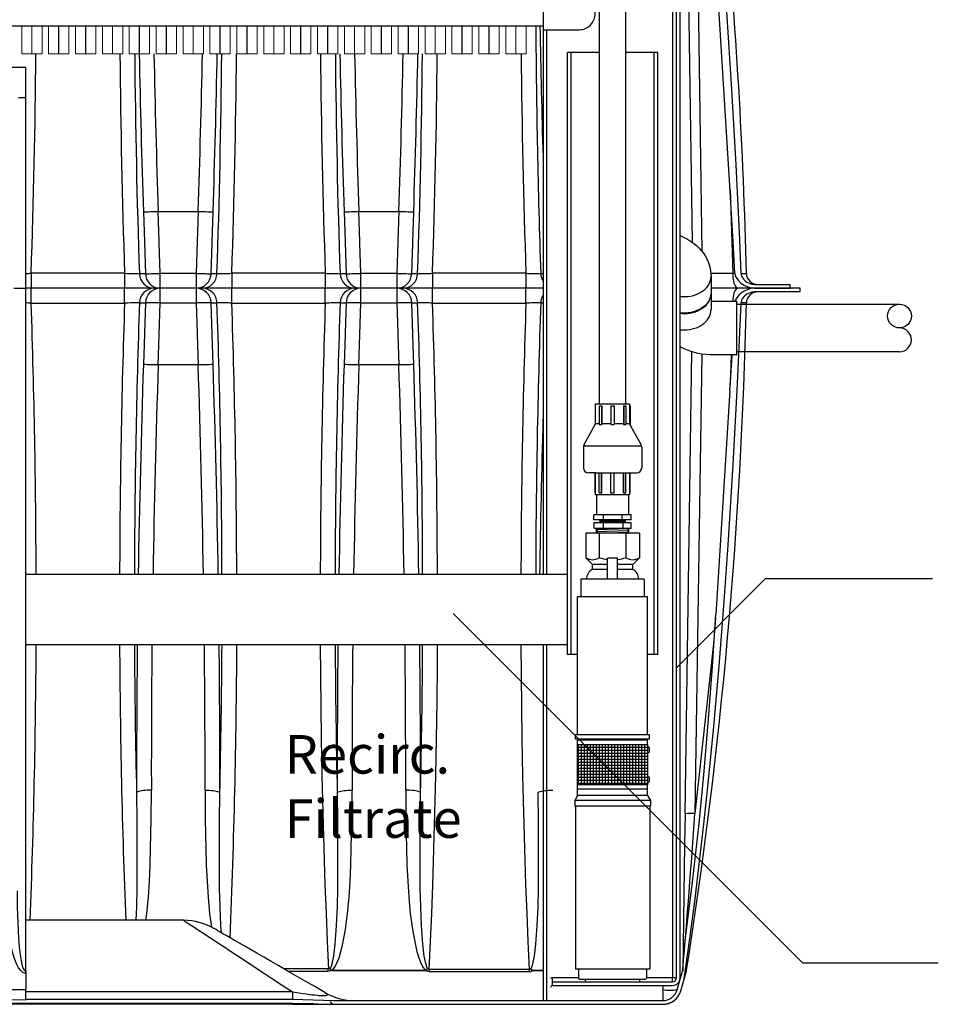
# Model space of a CAD drawing. Units: inches. Extents: x 0 to 16.4, y 0 to 10.4.
# Drawn here: x 8.7 to 10.7, y 2 to 4 of the extents above; entities that cross this region are included whole.
import ezdxf

# ---------------------------------------------------------------- set-up
doc = ezdxf.new("R2010")
doc.units = ezdxf.units.IN
doc.header["$LTSCALE"] = 0.25
doc.header["$MEASUREMENT"] = 0
doc.linetypes.add('SLD-Solid', pattern=[0])
for name, color, linetype in [('OSI-PVC', 50, 'Continuous'), ('OSI-PVU', 130, 'Continuous'), ('OSI-TANK', 142, 'Continuous'), ('SHADE', 251, 'Continuous'), ('TEXT', 1, 'Continuous')]:
    doc.layers.add(name, color=color, linetype=linetype)
doc.styles.add('times', font='timesi.ttf')

# ---------------------------------------------------------------- blocks, each defined once
blk = doc.blocks.new('*X8')
at = {"color": 0}
for p, q in [((5.168, 7.05), (7.18, 7.05)), ((5.168, 6.9), (7.18, 6.9)), ((5.25, 3.701), (5.25, 7.188)), ((5.4, 3.701), (5.4, 7.188)), ((5.55, 3.701), (5.55, 7.188)), ((5.7, 3.701), (5.7, 7.188)), ((5.85, 3.701), (5.85, 7.188)), ((6, 3.701), (6, 7.188)), ((6.15, 3.701), (6.15, 7.188)), ((6.3, 3.701), (6.3, 7.188)), ((6.45, 3.701), (6.45, 7.188)), ((6.6, 3.701), (6.6, 7.188)), ((6.75, 3.701), (6.75, 7.188)), ((6.9, 3.701), (6.9, 7.188)), ((7.05, 3.701), (7.05, 7.188)), ((5.168, 6.75), (7.18, 6.75)), ((5.168, 6.6), (7.18, 6.6)), ((5.168, 6.45), (7.18, 6.45)), ((5.168, 6.3), (7.18, 6.3)), ((5.168, 6.15), (7.18, 6.15)), ((5.168, 6), (7.18, 6)), ((5.168, 5.85), (7.18, 5.85)), ((5.168, 5.7), (7.18, 5.7)), ((5.168, 5.55), (7.18, 5.55)), ((5.168, 5.4), (7.18, 5.4)), ((5.168, 5.25), (7.18, 5.25)), ((5.168, 5.1), (7.18, 5.1)), ((5.168, 4.95), (7.18, 4.95)), ((5.168, 4.8), (7.18, 4.8)), ((5.168, 4.65), (7.18, 4.65)), ((5.168, 4.5), (7.18, 4.5)), ((5.168, 4.35), (7.18, 4.35)), ((5.168, 4.2), (7.18, 4.2)), ((5.168, 4.05), (7.18, 4.05)), ((5.168, 3.9), (7.18, 3.9)), ((5.168, 3.75), (7.18, 3.75))]:
    blk.add_line(p, q, dxfattribs=at)

msp = doc.modelspace()

# ---------------------------------------------------------------- linework, layer by layer
at = {"color": 7, "linetype": 'SLD-Solid'}
for p, q in [((9.8345, 4.2394), (9.8345, 2.8638)), ((10.1116, 2.0259), (10.1116, 4.2394)), ((10.1191, 2.0259), (10.1191, 4.2394)), ((9.842, 3.9949), (9.842, 2.8638)), ((9.8853, 2.6978), (9.8853, 3.9478)), ((9.9516, 3.9478), (9.8853, 3.9478)), ((9.8928, 2.6978), (9.8928, 3.9478)), ((10.0728, 3.9478), (10.0064, 3.9478)), ((10.0653, 2.6978), (10.0653, 3.9478)), ((10.0728, 2.6978), (10.0728, 3.9478)), ((9.8345, 2.718), (9.8345, 1.979)), ((9.842, 2.718), (9.842, 1.979)), ((9.9064, 2.6978), (9.8853, 2.6978)), ((10.0728, 2.6978), (10.0516, 2.6978)), ((9.8504, 2.0259), (9.8545, 2.0259)), ((9.8545, 2.0103), (9.8545, 2.0259)), ((9.9083, 2.0259), (9.8545, 2.0259)), ((10.1035, 2.0259), (10.0497, 2.0259)), ((10.1035, 2.0178), (10.1035, 2.0259)), ((10.1116, 2.0259), (10.1035, 2.0259)), ((9.8545, 2.0178), (10.1035, 2.0178)), ((9.8545, 2.0103), (10.1035, 2.0103)), ((9.8345, 1.979), (9.842, 1.979)), ((9.842, 1.979), (9.8504, 1.979))]:
    msp.add_line(p, q, dxfattribs=at)
at = {"color": 8, "linetype": 'SLD-Solid'}
msp.add_line((10.1035, 4.2394), (10.1035, 2.0259), dxfattribs=at)
at = {"color": 7, "linetype": 'Continuous', "lineweight": 15}
for p, q in [((8.7521, 4.0032), (8.7521, 3.9447)), ((8.7729, 3.9447), (8.7729, 4.0032)), ((8.7734, 4.0032), (8.7734, 3.9447)), ((8.7942, 3.9447), (8.7942, 4.0032)), ((8.8079, 4.0032), (8.8079, 3.9447)), ((8.8287, 3.9447), (8.8287, 4.0032)), ((8.8292, 4.0032), (8.8292, 3.9447)), ((8.8501, 3.9447), (8.8501, 4.0032)), ((8.8637, 4.0032), (8.8637, 3.9447)), ((8.8846, 3.9447), (8.8846, 4.0032)), ((8.8851, 4.0032), (8.8851, 3.9447)), ((8.9059, 3.9447), (8.9059, 4.0032)), ((8.9196, 4.0032), (8.9196, 3.9447)), ((8.9404, 3.9447), (8.9404, 4.0032)), ((8.9409, 4.0032), (8.9409, 3.9447)), ((8.9617, 3.9447), (8.9617, 4.0032)), ((8.9754, 4.0032), (8.9754, 3.9447)), ((8.9962, 3.9447), (8.9962, 4.0032)), ((8.9967, 4.0032), (8.9967, 3.9447)), ((9.0176, 3.9447), (9.0176, 4.0032)), ((9.0312, 4.0032), (9.0312, 3.9447)), ((9.0521, 3.9447), (9.0521, 4.0032)), ((9.0526, 4.0032), (9.0526, 3.9447)), ((9.0734, 3.9447), (9.0734, 4.0032)), ((9.0871, 4.0032), (9.0871, 3.9447)), ((9.1079, 3.9447), (9.1079, 4.0032)), ((9.1084, 4.0032), (9.1084, 3.9447)), ((9.1292, 3.9447), (9.1292, 4.0032)), ((9.1429, 4.0032), (9.1429, 3.9447)), ((9.1637, 3.9447), (9.1637, 4.0032)), ((9.1642, 4.0032), (9.1642, 3.9447)), ((9.1851, 3.9447), (9.1851, 4.0032)), ((9.1987, 4.0032), (9.1987, 3.9447)), ((9.2196, 3.9447), (9.2196, 4.0032)), ((9.2201, 4.0032), (9.2201, 3.9447)), ((9.2409, 3.9447), (9.2409, 4.0032)), ((9.2546, 4.0032), (9.2546, 3.9447)), ((9.2754, 3.9447), (9.2754, 4.0032)), ((9.2759, 4.0032), (9.2759, 3.9447)), ((9.2967, 3.9447), (9.2967, 4.0032)), ((9.3104, 4.0032), (9.3104, 3.9447)), ((9.3312, 3.9447), (9.3312, 4.0032)), ((9.3317, 4.0032), (9.3317, 3.9447)), ((9.3526, 3.9447), (9.3526, 4.0032)), ((9.3662, 4.0032), (9.3662, 3.9447)), ((9.3871, 3.9447), (9.3871, 4.0032)), ((9.3876, 4.0032), (9.3876, 3.9447)), ((9.4084, 3.9447), (9.4084, 4.0032)), ((9.4221, 4.0032), (9.4221, 3.9447)), ((9.4429, 3.9447), (9.4429, 4.0032)), ((9.4434, 4.0032), (9.4434, 3.9447)), ((9.4642, 3.9447), (9.4642, 4.0032)), ((9.4779, 4.0032), (9.4779, 3.9447)), ((9.4987, 3.9447), (9.4987, 4.0032)), ((9.4992, 4.0032), (9.4992, 3.9447)), ((9.5201, 3.9447), (9.5201, 4.0032)), ((9.5337, 4.0032), (9.5337, 3.9447)), ((9.5546, 3.9447), (9.5546, 4.0032)), ((9.5551, 4.0032), (9.5551, 3.9447)), ((9.5759, 3.9447), (9.5759, 4.0032)), ((9.5896, 4.0032), (9.5896, 3.9447)), ((9.6104, 3.9447), (9.6104, 4.0032)), ((9.6109, 4.0032), (9.6109, 3.9447)), ((9.6317, 3.9447), (9.6317, 4.0032)), ((9.6454, 4.0032), (9.6454, 3.9447)), ((9.6662, 3.9447), (9.6662, 4.0032)), ((9.6667, 4.0032), (9.6667, 3.9447)), ((9.6876, 3.9447), (9.6876, 4.0032)), ((9.7012, 4.0032), (9.7012, 3.9447)), ((9.7221, 3.9447), (9.7221, 4.0032)), ((9.7226, 4.0032), (9.7226, 3.9447)), ((9.7434, 3.9447), (9.7434, 4.0032)), ((9.7571, 4.0032), (9.7571, 3.9447)), ((9.7779, 3.9447), (9.7779, 4.0032)), ((9.7784, 4.0032), (9.7784, 3.9447)), ((9.7992, 3.9447), (9.7992, 4.0032)), ((8.7521, 3.9447), (8.7729, 3.9447)), ((8.7734, 3.9447), (8.7942, 3.9447)), ((8.8079, 3.9447), (8.8287, 3.9447)), ((8.8292, 3.9447), (8.8501, 3.9447)), ((8.8637, 3.9447), (8.8846, 3.9447)), ((8.8851, 3.9447), (8.9059, 3.9447)), ((8.9196, 3.9447), (8.9404, 3.9447)), ((8.9409, 3.9447), (8.9617, 3.9447)), ((8.9754, 3.9447), (8.9962, 3.9447)), ((8.9967, 3.9447), (9.0176, 3.9447)), ((9.0312, 3.9447), (9.0521, 3.9447)), ((9.0526, 3.9447), (9.0734, 3.9447)), ((9.0871, 3.9447), (9.1079, 3.9447)), ((9.1084, 3.9447), (9.1292, 3.9447)), ((9.1429, 3.9447), (9.1637, 3.9447)), ((9.1642, 3.9447), (9.1851, 3.9447)), ((9.1987, 3.9447), (9.2196, 3.9447)), ((9.2201, 3.9447), (9.2409, 3.9447)), ((9.2546, 3.9447), (9.2754, 3.9447)), ((9.2759, 3.9447), (9.2967, 3.9447)), ((9.3104, 3.9447), (9.3312, 3.9447)), ((9.3317, 3.9447), (9.3526, 3.9447)), ((9.3662, 3.9447), (9.3871, 3.9447)), ((9.3876, 3.9447), (9.4084, 3.9447)), ((9.4221, 3.9447), (9.4429, 3.9447)), ((9.4434, 3.9447), (9.4642, 3.9447)), ((9.4779, 3.9447), (9.4987, 3.9447)), ((9.4992, 3.9447), (9.5201, 3.9447)), ((9.5337, 3.9447), (9.5546, 3.9447)), ((9.5551, 3.9447), (9.5759, 3.9447)), ((9.5896, 3.9447), (9.6104, 3.9447)), ((9.6109, 3.9447), (9.6317, 3.9447)), ((9.6454, 3.9447), (9.6662, 3.9447)), ((9.6667, 3.9447), (9.6876, 3.9447)), ((9.7012, 3.9447), (9.7221, 3.9447)), ((9.7226, 3.9447), (9.7434, 3.9447)), ((9.7571, 3.9447), (9.7779, 3.9447)), ((9.7784, 3.9447), (9.7992, 3.9447))]:
    msp.add_line(p, q, dxfattribs=at)
at = {"color": 7, "linetype": 'SLD-Solid'}
for centre, radius, start, end in [((10.2363, 3.4306), 0.000833, 0, 90), ((10.1035, 2.0259), 0.0156, 270, 0), ((10.1035, 2.0259), 0.00813, 270, 0), ((9.8545, 2.0061), 0.00417, 90, 180)]:
    msp.add_arc(centre, radius, start, end, dxfattribs=at)
at = {"layer": 'OSI-PVC'}
for p, q in [((9.9516, 3.2181), (9.9516, 4.4301)), ((10.0064, 3.2181), (10.0064, 4.4301)), ((2.8097, 4.0032), (9.8345, 4.0032)), ((10.1834, 3.4825), (10.1834, 3.4485)), ((10.1834, 3.4542), (10.1834, 3.4548)), ((10.1834, 3.4474), (10.1834, 3.4134)), ((10.1848, 3.4315), (10.2363, 3.4315)), ((10.2363, 3.4315), (10.2363, 3.3337)), ((10.2363, 3.4251), (10.5748, 3.4251)), ((10.2371, 3.3343), (10.2371, 3.4306)), ((10.2363, 3.3337), (10.2363, 3.3198)), ((10.2371, 3.3206), (10.2371, 3.3343)), ((10.2363, 3.3198), (10.1848, 3.3198)), ((10.5747, 3.3262), (10.2363, 3.3262)), ((9.9428, 3.2139), (9.9436, 3.2139)), ((9.9428, 3.2139), (9.9428, 3.1754)), ((9.9436, 3.2181), (10.0144, 3.2181)), ((9.9436, 3.1768), (9.9436, 3.2181)), ((9.9511, 3.2139), (9.9564, 3.2139)), ((9.9511, 3.2139), (9.9511, 3.1754)), ((9.9559, 3.2139), (9.9559, 3.1754)), ((9.9564, 3.2139), (9.9564, 3.1754)), ((9.9757, 3.2139), (9.9823, 3.2139)), ((9.9757, 3.2139), (9.9757, 3.1754)), ((9.9823, 3.2139), (9.9823, 3.1754)), ((10.0016, 3.2139), (10.0068, 3.2139)), ((10.0016, 3.2139), (10.0016, 3.1754)), ((10.0021, 3.2139), (10.0021, 3.1754)), ((10.0068, 3.2139), (10.0068, 3.1754)), ((10.0144, 3.2181), (10.0144, 3.1768)), ((10.0144, 3.2139), (10.0152, 3.2139)), ((10.0152, 3.2139), (10.0152, 3.1754)), ((9.9198, 3.1333), (9.9436, 3.1768)), ((9.9511, 3.1768), (9.9436, 3.1768)), ((9.9511, 3.1754), (9.9564, 3.1754)), ((9.9757, 3.1768), (9.9564, 3.1768)), ((9.9757, 3.1754), (9.9823, 3.1754)), ((10.0016, 3.1768), (9.9823, 3.1768)), ((10.0016, 3.1754), (10.0068, 3.1754)), ((10.0144, 3.1768), (10.0068, 3.1768)), ((10.0381, 3.1333), (10.0144, 3.1768)), ((9.9186, 3.1283), (9.9186, 3.0852)), ((9.9189, 3.131), (10.0391, 3.131)), ((10.0394, 3.1283), (10.0394, 3.0852)), ((9.9436, 3.0747), (9.929, 3.0747)), ((9.9428, 3.0335), (9.9428, 3.0747)), ((9.9511, 3.0335), (9.9511, 3.0747)), ((9.9559, 3.0335), (9.9559, 3.0747)), ((9.9564, 3.0335), (9.9564, 3.0747)), ((9.9757, 3.0335), (9.9757, 3.0747)), ((9.9823, 3.0335), (9.9823, 3.0747)), ((10.0016, 3.0335), (10.0016, 3.0747)), ((10.0021, 3.0335), (10.0021, 3.0747)), ((10.0068, 3.0335), (10.0068, 3.0747)), ((10.0144, 3.0747), (10.029, 3.0747)), ((10.0152, 3.0335), (10.0152, 3.0747)), ((9.9428, 3.0335), (9.9436, 3.0335)), ((9.9457, 3.0293), (9.9457, 2.9877)), ((10.0123, 3.0293), (9.9457, 3.0293)), ((9.9511, 3.0335), (9.9564, 3.0335)), ((9.9757, 3.0335), (9.9823, 3.0335)), ((10.0016, 3.0335), (10.0068, 3.0335)), ((10.0123, 3.0293), (10.0123, 2.9877)), ((10.0144, 3.0335), (10.0152, 3.0335)), ((10.0179, 2.9877), (9.94, 2.9877)), ((9.94, 2.9772), (9.94, 2.9877)), ((9.9595, 2.9877), (9.9595, 2.9772)), ((9.9985, 2.9877), (9.9985, 2.9772)), ((10.0179, 2.9772), (10.0179, 2.9877)), ((10.0179, 2.9772), (9.94, 2.9772)), ((9.9405, 2.9714), (10.0175, 2.9714)), ((9.9405, 2.9602), (9.9405, 2.9714)), ((9.9546, 2.9771), (9.9519, 2.9755)), ((10.0061, 2.9771), (9.9519, 2.9755)), ((9.9547, 2.9739), (9.9519, 2.9755)), ((9.9547, 2.9739), (9.9519, 2.9723)), ((10.0061, 2.9739), (9.9519, 2.9723)), ((9.9534, 2.9714), (9.9519, 2.9723)), ((9.9546, 2.9771), (9.9543, 2.9772)), ((10.0033, 2.9754), (9.9547, 2.9739)), ((9.9597, 2.9714), (9.9597, 2.9602)), ((10.0033, 2.9722), (9.979, 2.9714)), ((10.0006, 2.9714), (10.0006, 2.9602)), ((10.0033, 2.9754), (10.0061, 2.9771)), ((10.0033, 2.9754), (10.0061, 2.9739)), ((10.0033, 2.9722), (10.0061, 2.9739)), ((10.0033, 2.9722), (10.0046, 2.9714)), ((10.0059, 2.9772), (10.0061, 2.9771)), ((10.0175, 2.9602), (10.0175, 2.9714)), ((9.9405, 2.9602), (10.0175, 2.9602)), ((10.0137, 2.9585), (9.9444, 2.9567)), ((9.9445, 2.9533), (10.0136, 2.955)), ((9.9446, 2.9498), (10.0135, 2.9516)), ((9.8853, 2.8638), (8.7607, 2.8638)), ((8.7607, 2.718), (9.8853, 2.718))]:
    msp.add_line(p, q, dxfattribs=at)
msp.add_lwpolyline([(9.8345, 3.9949), (9.9095, 3.9949, 0.414214), (9.9428, 4.0282, 0.414214), (9.9095, 4.0616), (9.8345, 4.0616)], format="xyb", dxfattribs=at)
at = {"layer": 'OSI-PVC', "flags": 128}
for points in [[(10.1191, 3.5672), (10.1205, 3.5667), (10.1276, 3.5636), (10.1344, 3.5601), (10.141, 3.5561), (10.1472, 3.5518), (10.153, 3.5471), (10.1583, 3.542), (10.1632, 3.5366), (10.1675, 3.531), (10.1714, 3.5251), (10.1747, 3.5191), (10.1775, 3.5128), (10.1797, 3.5065), (10.1814, 3.5001), (10.1826, 3.4936), (10.1832, 3.4871), (10.1834, 3.4825)], [(10.1191, 3.441), (10.1247, 3.4406), (10.1304, 3.4406), (10.1361, 3.441), (10.1418, 3.4419), (10.1472, 3.4432), (10.1525, 3.4449), (10.1575, 3.4471), (10.1622, 3.4496), (10.1665, 3.4524), (10.1704, 3.4556), (10.1739, 3.459), (10.1768, 3.4627), (10.1793, 3.4667), (10.1811, 3.4707), (10.1825, 3.4749), (10.1832, 3.4792), (10.1834, 3.4826)], [(10.1834, 3.4485), (10.1832, 3.4453), (10.1825, 3.441), (10.1811, 3.4368), (10.1793, 3.4327), (10.1768, 3.4288), (10.1739, 3.4251), (10.1704, 3.4216), (10.1665, 3.4185), (10.1622, 3.4156), (10.1575, 3.4131), (10.1525, 3.411), (10.1472, 3.4092), (10.1418, 3.4079), (10.1361, 3.4071), (10.1304, 3.4066), (10.1247, 3.4066), (10.1191, 3.407)], [(10.1191, 3.406), (10.1232, 3.4056), (10.129, 3.4055), (10.1347, 3.4058), (10.1404, 3.4066), (10.1459, 3.4078), (10.1512, 3.4094), (10.1563, 3.4114), (10.161, 3.4138), (10.1655, 3.4166), (10.1695, 3.4197), (10.173, 3.4231), (10.1761, 3.4267), (10.1787, 3.4306), (10.1807, 3.4346), (10.1822, 3.4388), (10.1831, 3.4431), (10.1834, 3.4474), (10.1834, 3.4474)], [(10.1834, 3.4315), (10.1846, 3.4315), (10.1848, 3.4315)], [(10.1275, 3.3715), (10.1333, 3.3717), (10.139, 3.3724), (10.1445, 3.3735), (10.1499, 3.375), (10.155, 3.3769), (10.1599, 3.3793), (10.1644, 3.3819), (10.1685, 3.385), (10.1722, 3.3883), (10.1754, 3.3919), (10.1781, 3.3957), (10.1803, 3.3997), (10.1819, 3.4038), (10.1829, 3.4081), (10.1833, 3.4124), (10.1834, 3.4134)], [(10.1191, 3.372), (10.1218, 3.3717), (10.1275, 3.3715)], [(10.1848, 3.3198), (10.1801, 3.3199), (10.1723, 3.3204), (10.1646, 3.3213), (10.1569, 3.3226), (10.1493, 3.3244), (10.1419, 3.3266), (10.1346, 3.3292), (10.1275, 3.3323), (10.1206, 3.3358), (10.1191, 3.3367)]]:
    msp.add_lwpolyline(points, dxfattribs=at)
at = {"layer": 'OSI-PVC'}
msp.add_lwpolyline([(10.0144, 3.0747), (10.0144, 3.0293), (9.9436, 3.0293), (9.9436, 3.0747)], close=True, dxfattribs=at)
for points in [[(9.9443, 2.9602), (9.9473, 2.9584), (9.9444, 2.9567), (9.9474, 2.955), (9.9445, 2.9533), (9.9475, 2.9515), (9.9446, 2.9498), (9.9453, 2.9494)], [(10.0111, 2.9494), (10.0104, 2.9498), (10.0135, 2.9516), (10.0105, 2.9533), (10.0136, 2.955), (10.0106, 2.9567), (10.0137, 2.9585), (10.0107, 2.9602)]]:
    msp.add_lwpolyline(points, dxfattribs=at)
msp.add_circle((10.5747, 3.4004), 0.0247, dxfattribs=at)
for centre, radius, start, end in [((10.5747, 3.3509), 0.0247, 270, 90), ((10.2363, 3.3206), 0.000833, 270, 0), ((9.929, 3.1283), 0.0104, 151.3895, 180), ((10.029, 3.1283), 0.0104, 0, 28.6105), ((9.929, 3.0852), 0.0104, 180, 270), ((10.029, 3.0852), 0.0104, 270, 0)]:
    msp.add_arc(centre, radius, start, end, dxfattribs=at)
at = {"layer": 'OSI-PVU'}
for points in [[(9.9234, 2.9494), (9.9234, 2.8985)], [(10.0346, 2.9494), (9.9234, 2.9494)], [(9.9512, 2.9494), (9.9512, 2.8985)], [(10.0068, 2.9494), (10.0068, 2.8985)], [(10.0346, 2.9494), (10.0346, 2.8985)], [(9.9234, 2.8985), (9.9373, 2.8845)], [(9.9373, 2.8739), (9.9373, 2.8845)], [(9.9686, 2.8845), (9.9373, 2.8845)], [(9.9686, 2.854), (9.9686, 2.8978)], [(9.9894, 2.8978), (9.9686, 2.8978)], [(9.9894, 2.854), (9.9894, 2.8978)], [(10.0207, 2.8845), (9.9894, 2.8845)], [(10.0346, 2.8985), (10.0207, 2.8845)], [(10.0207, 2.8739), (10.0207, 2.8845)], [(9.9686, 2.8739), (9.9373, 2.8739)], [(10.0207, 2.8739), (9.9894, 2.8739)], [(10.0448, 2.854), (9.9132, 2.854)], [(9.9132, 2.854), (9.9132, 2.8175)], [(10.0448, 2.854), (10.0448, 2.8175)], [(9.9064, 2.531), (9.9064, 2.8175)], [(10.0516, 2.8175), (9.9064, 2.8175)], [(10.0516, 2.531), (10.0516, 2.8175)], [(10.0558, 2.531), (9.9022, 2.531)], [(9.9022, 2.5221), (9.9022, 2.531)], [(10.0558, 2.5221), (9.9022, 2.5221)], [(10.0516, 2.5196), (9.9064, 2.5196)], [(9.9064, 2.5107), (9.9064, 2.5196)], [(10.0516, 2.5107), (10.0516, 2.5196)], [(10.0558, 2.5221), (10.0558, 2.531)], [(10.0539, 2.5058), (10.0516, 2.5058)], [(10.0539, 2.4933), (10.0516, 2.4933)], [(10.0539, 2.4443), (10.0516, 2.4443)], [(9.9064, 2.405), (9.9064, 2.4269)], [(10.0516, 2.418), (9.9064, 2.418)], [(10.0539, 2.4318), (10.0516, 2.4318)], [(10.0516, 2.405), (10.0516, 2.4269)], [(9.9064, 2.405), (9.9003, 2.3947)], [(10.0578, 2.3947), (9.9003, 2.3947)], [(9.9003, 2.3947), (9.9003, 2.3826)], [(10.0516, 2.405), (9.9064, 2.405)], [(10.0516, 2.405), (10.0578, 2.3947)], [(10.0578, 2.3947), (10.0578, 2.3826)], [(10.0578, 2.3826), (9.9003, 2.3826)], [(9.9019, 2.3826), (9.9019, 2.0444)], [(10.0561, 2.3826), (10.0561, 2.0444)], [(10.0561, 2.0444), (9.9019, 2.0444)]]:
    msp.add_lwpolyline(points, dxfattribs=at)
msp.add_lwpolyline([(10.0516, 2.5107), (10.0516, 2.4269), (9.9064, 2.4269), (9.9064, 2.5107)], close=True, dxfattribs=at)
for points in [[(9.9082, 2.0444), (9.9082, 2.0265, 0.414214), (9.9111, 2.0236), (10.0469, 2.0236, 0.414214), (10.0498, 2.0265), (10.0498, 2.0444)], [(9.9222, 2.0236), (9.9222, 2.0208, 0.414214), (9.9251, 2.0178), (10.0329, 2.0178, 0.414214), (10.0358, 2.0208), (10.0358, 2.0236)]]:
    msp.add_lwpolyline(points, format="xyb", dxfattribs=at)
for centre, radius, start, end in [((9.9373, 2.9199), 0.0255, 236.9192, 303.0808), ((9.979, 2.9893), 0.0949, 252.9575, 263.6973), ((9.979, 2.9893), 0.0949, 276.3027, 287.0425), ((10.0207, 2.9199), 0.0255, 236.9192, 303.0808), ((9.9457, 2.8549), 0.0208, 113.8114, 182.2644), ((10.0123, 2.8549), 0.0208, 357.7356, 66.1886), ((10.0445, 2.4995), 0.0113, 326.5188, 33.4812), ((10.0445, 2.4381), 0.0113, 326.5188, 33.4812)]:
    msp.add_arc(centre, radius, start, end, dxfattribs=at)
at = {"layer": 'OSI-TANK'}
for p, q in [((10.2227, 3.6707), (10.1936, 4.1352)), ((8.7607, 3.9165), (8.1847, 3.9165)), ((8.7607, 3.854), (8.7607, 3.9165)), ((8.7455, 3.854), (8.7607, 3.854)), ((8.7607, 3.4582), (8.7607, 3.854)), ((10.223, 3.6628), (10.2284, 3.4888)), ((10.233, 3.4887), (10.2284, 3.4888)), ((8.7357, 3.4582), (8.7607, 3.4582)), ((8.7607, 2.0405), (8.7607, 3.4582)), ((10.2734, 3.4582), (10.2391, 3.4582)), ((10.274, 3.466), (10.3479, 3.466)), ((10.3687, 3.4582), (10.274, 3.4582)), ((10.274, 3.4582), (10.3479, 3.4582)), ((10.3479, 3.4582), (10.3479, 3.466)), ((10.3687, 3.4504), (10.3687, 3.4582)), ((10.3687, 3.4504), (10.274, 3.4504)), ((10.2251, 3.3198), (10.2232, 3.2572)), ((10.2227, 3.2456), (10.1936, 2.7812)), ((9.0882, 2.1457), (8.7607, 2.1457)), ((8.7607, 2.0405), (8.7607, 2.0405)), ((8.7607, 2.0405), (8.7607, 2.0405)), ((8.7607, 2.0405), (8.7607, 2.0405)), ((8.7607, 2.0405), (8.7607, 2.0404)), ((8.7607, 2.0404), (8.7607, 2.0357)), ((8.7607, 2.0357), (8.7607, 2.0018)), ((10.1132, 2.0017), (10.1235, 2.0375)), ((10.1207, 1.9995), (10.1318, 2.038)), ((8.6638, 2.0023), (8.7607, 2.0018)), ((8.7607, 1.9796), (8.7607, 2.0018)), ((9.3141, 1.9971), (8.7607, 1.9971)), ((9.3141, 1.9971), (9.3141, 1.9816)), ((7.1733, 1.9736), (9.3141, 1.9736)), ((9.3141, 1.9712), (7.1733, 1.9712)), ((8.7607, 1.9796), (8.6638, 1.9813)), ((8.7607, 1.9816), (9.3141, 1.9816)), ((9.3141, 1.9712), (9.3141, 1.9733)), ((9.3141, 1.9712), (9.3999, 1.9712)), ((9.3957, 1.9736), (9.3957, 1.9732)), ((9.4005, 1.979), (10.083, 1.979)), ((9.4005, 1.9712), (10.0832, 1.9712))]:
    msp.add_line(p, q, dxfattribs=at)
at = {"layer": 'OSI-TANK', "flags": 128}
for points in [[(10.2457, 3.4888), (10.243, 3.5585), (10.2356, 3.7146), (10.2268, 3.8706), (10.2162, 4.0326), (10.2042, 4.1946), (10.1984, 4.2619)], [(10.233, 3.4887), (10.2302, 3.5426), (10.2227, 3.6707)], [(10.2284, 3.4888), (10.2286, 3.4844), (10.2289, 3.4801), (10.2295, 3.476), (10.2302, 3.4722), (10.2311, 3.4687), (10.2322, 3.4656), (10.2334, 3.463), (10.2348, 3.4609), (10.2362, 3.4594), (10.2376, 3.4585), (10.2391, 3.4582)], [(10.233, 3.4887), (10.2335, 3.4856), (10.2345, 3.4825), (10.2368, 3.4783), (10.2397, 3.4745), (10.2455, 3.4689), (10.2522, 3.4643), (10.2596, 3.4608), (10.2676, 3.4587), (10.274, 3.4582)], [(10.2457, 3.4888), (10.2462, 3.4855), (10.2472, 3.4823), (10.2507, 3.4767), (10.2542, 3.4733), (10.2581, 3.4705), (10.2625, 3.4683), (10.2672, 3.4668), (10.274, 3.466)], [(10.2391, 3.4582), (10.2376, 3.4579), (10.2362, 3.457), (10.2348, 3.4554), (10.2334, 3.4534), (10.2322, 3.4508), (10.2311, 3.4477), (10.2302, 3.4442), (10.2295, 3.4404), (10.2289, 3.4363), (10.2286, 3.432), (10.2286, 3.4315)], [(10.274, 3.4582), (10.266, 3.4574), (10.2583, 3.4551), (10.252, 3.452), (10.2462, 3.448), (10.2412, 3.4435), (10.2369, 3.4382), (10.2351, 3.4351), (10.2338, 3.4319), (10.2337, 3.4315)], [(10.274, 3.4504), (10.2681, 3.4498), (10.2623, 3.448), (10.2578, 3.4457), (10.2536, 3.4426), (10.2507, 3.4396), (10.2483, 3.4362), (10.2469, 3.4334), (10.246, 3.4303), (10.2457, 3.4276)], [(10.1278, 2.0241), (10.14, 2.1124), (10.1502, 2.1899), (10.1597, 2.2674), (10.1686, 2.3451), (10.177, 2.4228), (10.1892, 2.548), (10.2002, 2.6734), (10.2101, 2.7988), (10.219, 2.9244), (10.2295, 3.092), (10.2385, 3.2597), (10.2457, 3.4276)], [(10.2227, 3.2456), (10.2265, 3.308), (10.2272, 3.3198)], [(10.13, 2.1038), (10.1451, 2.2251), (10.1585, 2.3466), (10.169, 2.4551), (10.1783, 2.5637), (10.1864, 2.6724), (10.1936, 2.7812)], [(10.193, 2.7736), (10.1882, 2.7197), (10.15, 2.3672)], [(8.7607, 2.0357), (8.7577, 2.036), (8.7544, 2.0373), (8.752, 2.039), (8.7499, 2.0411), (8.7454, 2.0472), (8.7419, 2.0538), (8.7369, 2.0665), (8.7331, 2.0797), (8.7302, 2.0931), (8.7278, 2.1065), (8.7231, 2.1406), (8.72, 2.1748), (8.7179, 2.2091), (8.7179, 2.2091)], [(8.7424, 2.2071), (8.7428, 2.1739), (8.7437, 2.1407), (8.7454, 2.1076), (8.7467, 2.0908), (8.7485, 2.074), (8.7514, 2.0573), (8.7529, 2.0512), (8.7551, 2.0453), (8.7573, 2.0418), (8.7582, 2.041), (8.7589, 2.0406), (8.7598, 2.0404), (8.7607, 2.0405)], [(9.0882, 2.1457), (9.0883, 2.1456), (9.0894, 2.1449), (9.0916, 2.1434), (9.0949, 2.1413), (9.0993, 2.1384), (9.1048, 2.1347), (9.1114, 2.1304), (9.1191, 2.1254), (9.1278, 2.1196), (9.1377, 2.1132), (9.1486, 2.106), (9.1605, 2.0981), (9.1735, 2.0896), (9.1875, 2.0804), (9.2026, 2.0704), (9.2187, 2.0599), (9.2358, 2.0486), (9.2539, 2.0367), (9.273, 2.0242), (9.2931, 2.011), (9.3141, 1.9971)], [(9.3814, 1.9958), (9.3604, 2.0079), (9.3404, 2.0194), (9.3213, 2.0304), (9.3032, 2.0409), (9.286, 2.0508), (9.2698, 2.0601), (9.2547, 2.0689), (9.2405, 2.0771), (9.2273, 2.0847), (9.2152, 2.0917), (9.204, 2.0981), (9.1939, 2.104), (9.1849, 2.1092), (9.1769, 2.1138), (9.17, 2.1178), (9.1641, 2.1212), (9.1593, 2.124), (9.1555, 2.1262), (9.1528, 2.1277), (9.1512, 2.1286), (9.1507, 2.1289)], [(9.3141, 1.9971), (9.3285, 1.9949), (9.3358, 1.9938), (9.3433, 1.9927), (9.3546, 1.9912), (9.3604, 1.9906), (9.366, 1.99), (9.3683, 1.9898), (9.3729, 1.9895), (9.377, 1.9893), (9.3813, 1.9894), (9.3838, 1.9896), (9.3854, 1.9901), (9.3863, 1.9909), (9.3863, 1.9917), (9.3858, 1.9925), (9.3834, 1.9945), (9.3814, 1.9958)], [(9.3141, 1.9816), (9.3357, 1.9813), (9.3573, 1.9805), (9.3789, 1.9795), (9.4005, 1.979)], [(9.3141, 1.9736), (9.3573, 1.9726), (9.3789, 1.9717), (9.4005, 1.9712)], [(9.3957, 1.9732), (9.3931, 1.9718)]]:
    msp.add_lwpolyline(points, dxfattribs=at)
at = {"layer": 'OSI-TANK'}
for centre, radius, start, end in [((-0.1653, 3.2531), 10.4248, 1.29626, 5.56205), ((10.2497, 3.6846), 0.1958, 268.8246, 272.0764), ((10.2802, 3.4894), 0.0234, 181.2955, 270), ((10.2802, 3.4269), 0.0234, 90.0001, 178.7045), ((-0.1651, 3.6633), 10.4246, 351.05121, 358.70377), ((10.2499, 3.2488), 0.1788, 87.7691, 91.3299), ((-10.9375, 3.8374), 21.1386, 355.1299, 356.01183), ((9.0882, 2.0207), 0.125, 59.9997, 89.8898), ((8.7607, 2.0404), 0.0000154, 352.4547, 23.8055), ((10.0935, 2.0461), 0.0312, 343.9984, 352.9021), ((10.1017, 2.0466), 0.0312, 343.9999, 351.0512), ((9.4439, 2.104), 0.125, 240, 270), ((10.0832, 2.0103), 0.0313, 269.9999, 344), ((10.0832, 2.0103), 0.0391, 269.9998, 344.0001), ((9.2765, 1.8778), 0.153, 38.7715, 40.3473), ((9.2604, 1.874), 0.1678, 36.2556, 37.7751), ((10.0832, 2.0103), 0.0391, 269.9999, 306.8699)]:
    msp.add_arc(centre, radius, start, end, dxfattribs=at)
at = {"layer": 'SHADE'}
for p, q in [((10.1649, 3.5344), (10.15, 4.5492)), ((10.1352, 4.1568), (10.1441, 3.554)), ((9.0355, 3.6176), (9.1186, 3.6176)), ((9.0355, 3.6176), (9.0355, 3.6176)), ((9.1186, 3.6176), (9.1186, 3.6176)), ((9.4521, 3.6176), (9.5353, 3.6176)), ((9.4521, 3.6176), (9.4521, 3.6176)), ((9.5353, 3.6176), (9.5353, 3.6176)), ((8.9657, 3.4891), (8.7717, 3.4891)), ((8.7717, 3.4891), (8.7717, 3.4582)), ((8.9657, 3.4891), (8.9657, 3.4582)), ((9.0089, 3.4883), (8.9965, 3.4883)), ((9.1144, 3.4889), (9.0396, 3.4889)), ((9.0396, 3.4582), (9.0396, 3.4889)), ((9.1144, 3.4889), (9.1144, 3.4582)), ((9.1576, 3.4883), (9.1452, 3.4883)), ((9.1884, 3.4891), (9.1884, 3.4582)), ((9.3823, 3.4891), (9.1884, 3.4891)), ((9.3823, 3.4891), (9.3823, 3.4582)), ((9.4255, 3.4883), (9.4131, 3.4883)), ((9.5311, 3.4889), (9.4563, 3.4889)), ((9.4563, 3.4582), (9.4563, 3.4889)), ((9.5311, 3.4889), (9.5311, 3.4582)), ((9.5742, 3.4883), (9.5618, 3.4883)), ((9.605, 3.4891), (9.605, 3.4582)), ((9.799, 3.4891), (9.605, 3.4891)), ((9.799, 3.4891), (9.799, 3.4582)), ((9.8345, 3.4883), (9.8298, 3.4883)), ((10.2284, 3.4888), (10.1834, 3.4888)), ((8.7717, 3.4582), (8.7607, 3.4582)), ((8.7717, 3.4272), (8.7717, 3.4582)), ((8.9657, 3.4582), (8.7717, 3.4582)), ((8.9657, 3.4272), (8.9657, 3.4582)), ((9.0272, 3.4582), (8.9657, 3.4582)), ((9.0396, 3.4582), (9.0272, 3.4582)), ((9.0396, 3.4275), (9.0396, 3.4582)), ((9.1144, 3.4582), (9.0396, 3.4582)), ((9.1144, 3.4582), (9.1144, 3.4275)), ((9.1268, 3.4582), (9.1144, 3.4582)), ((9.1884, 3.4582), (9.1268, 3.4582)), ((9.1884, 3.4272), (9.1884, 3.4582)), ((9.3823, 3.4582), (9.1884, 3.4582)), ((9.3823, 3.4272), (9.3823, 3.4582)), ((9.4439, 3.4582), (9.3823, 3.4582)), ((9.4563, 3.4582), (9.4439, 3.4582)), ((9.4563, 3.4275), (9.4563, 3.4582)), ((9.5311, 3.4582), (9.4563, 3.4582)), ((9.5311, 3.4582), (9.5311, 3.4275)), ((9.5435, 3.4582), (9.5311, 3.4582)), ((9.605, 3.4582), (9.5435, 3.4582)), ((9.605, 3.4272), (9.605, 3.4582)), ((9.799, 3.4582), (9.605, 3.4582)), ((9.799, 3.4272), (9.799, 3.4582)), ((9.8345, 3.4582), (9.799, 3.4582)), ((10.2391, 3.4582), (10.1834, 3.4582)), ((8.7717, 3.4272), (8.9657, 3.4272)), ((8.9965, 3.428), (9.0089, 3.428)), ((9.0396, 3.4275), (9.1144, 3.4275)), ((9.1452, 3.428), (9.1576, 3.428)), ((9.1884, 3.4272), (9.3823, 3.4272)), ((9.4131, 3.428), (9.4255, 3.428)), ((9.4563, 3.4275), (9.5311, 3.4275)), ((9.5618, 3.428), (9.5742, 3.428)), ((9.605, 3.4272), (9.799, 3.4272)), ((9.8298, 3.428), (9.8345, 3.428)), ((10.1294, 2.3669), (10.1435, 3.3261)), ((10.164, 3.3214), (10.15, 2.3672)), ((9.1186, 3.2988), (9.0355, 3.2988)), ((9.0355, 3.2988), (9.0355, 3.2988)), ((9.1186, 3.2988), (9.1186, 3.2988)), ((9.5353, 3.2988), (9.4521, 3.2988)), ((9.4521, 3.2988), (9.4521, 3.2988)), ((9.5353, 3.2988), (9.5353, 3.2988)), ((9.388, 2.0447), (9.2966, 2.0447)), ((9.388, 2.0447), (9.388, 2.04)), ((9.3048, 2.04), (9.388, 2.04)), ((9.3947, 2.0426), (9.3947, 2.0422)), ((9.3947, 2.0422), (9.5312, 2.0422)), ((9.5916, 2.0417), (9.3957, 2.0417)), ((9.3957, 2.0413), (9.5916, 2.0413)), ((9.5916, 2.0417), (9.5916, 2.0413)), ((9.5984, 2.0438), (9.5984, 2.0391)), ((9.8055, 2.0438), (9.5984, 2.0438)), ((9.5984, 2.0391), (9.8057, 2.0391)), ((9.8057, 2.0438), (9.8057, 2.0391)), ((9.8124, 2.0417), (9.8124, 2.0413)), ((9.8345, 2.0417), (9.8124, 2.0417)), ((9.8124, 2.0413), (9.8345, 2.0413)), ((10.083, 2.0017), (10.0844, 2.0103)), ((10.083, 2.0017), (10.083, 1.979))]:
    msp.add_line(p, q, dxfattribs=at)
for points in [[(9.0047, 3.617), (9.0067, 3.5545), (9.0068, 3.5536), (9.0089, 3.4883)], [(9.0396, 3.4889), (9.0376, 3.5514), (9.0375, 3.5541), (9.0355, 3.6176)], [(9.1186, 3.6176), (9.1166, 3.5552), (9.1165, 3.5541), (9.1144, 3.4889)], [(9.1452, 3.4883), (9.1472, 3.5508), (9.1473, 3.5536), (9.1493, 3.617)], [(9.4214, 3.617), (9.4234, 3.5545), (9.4234, 3.5536), (9.4255, 3.4883)], [(9.4563, 3.4889), (9.4543, 3.5514), (9.4542, 3.5541), (9.4521, 3.6176)], [(9.5353, 3.6176), (9.5332, 3.5552), (9.5332, 3.5541), (9.5311, 3.4889)], [(9.5618, 3.4883), (9.5639, 3.5508), (9.564, 3.5536), (9.566, 3.617)], [(9.0089, 3.428), (9.0068, 3.3656), (9.0068, 3.3628), (9.0047, 3.2994)], [(9.0355, 3.2988), (9.0375, 3.3612), (9.0375, 3.3623), (9.0396, 3.4275)], [(9.1144, 3.4275), (9.1164, 3.365), (9.1165, 3.3623), (9.1186, 3.2988)], [(9.1493, 3.2994), (9.1473, 3.3618), (9.1473, 3.3628), (9.1452, 3.428)], [(9.4255, 3.428), (9.4235, 3.3656), (9.4234, 3.3628), (9.4214, 3.2994)], [(9.4521, 3.2988), (9.4541, 3.3612), (9.4542, 3.3623), (9.4563, 3.4275)], [(9.5311, 3.4275), (9.5331, 3.365), (9.5332, 3.3623), (9.5353, 3.2988)], [(9.566, 3.2994), (9.564, 3.3618), (9.564, 3.3628), (9.5618, 3.428)], [(9.372, 2.718), (9.3724, 2.654), (9.3731, 2.588), (9.3741, 2.5223), (9.3755, 2.4457), (9.3772, 2.3697), (9.3793, 2.2944), (9.3818, 2.2197), (9.384, 2.1606), (9.3864, 2.1019), (9.389, 2.0438)], [(9.5984, 2.0438), (9.601, 2.1015), (9.6034, 2.1596), (9.6055, 2.2183), (9.608, 2.2933), (9.6101, 2.369), (9.6119, 2.4454), (9.6133, 2.5223), (9.6144, 2.5994), (9.6151, 2.6771), (9.6153, 2.718)], [(9.7887, 2.718), (9.7891, 2.654), (9.7898, 2.588), (9.7907, 2.5223), (9.7921, 2.4457), (9.7939, 2.3697), (9.796, 2.2944), (9.7985, 2.2197), (9.8007, 2.1606), (9.8031, 2.1019), (9.8057, 2.0438)], [(9.0213, 2.4159), (9.017, 2.4158), (9.0127, 2.4156), (9.0086, 2.4153), (9.0048, 2.4149), (9.0013, 2.4143), (8.9981, 2.4137), (8.9954, 2.413), (8.9933, 2.4122), (8.9916, 2.4114), (8.9906, 2.4105)], [(9.01, 2.1457), (9.0119, 2.16), (9.0151, 2.1935), (9.0172, 2.2272), (9.0187, 2.2609), (9.0198, 2.2947), (9.021, 2.3552), (9.0213, 2.4159)], [(9.1327, 2.4159), (9.1371, 2.4158), (9.1413, 2.4156), (9.1454, 2.4153), (9.1493, 2.4149), (9.1528, 2.4143), (9.1559, 2.4137), (9.1586, 2.413), (9.1608, 2.4122), (9.1624, 2.4114), (9.1635, 2.4105)], [(9.1327, 2.4159), (9.133, 2.3552), (9.1343, 2.2947), (9.1354, 2.2609), (9.1368, 2.2272), (9.1389, 2.1935), (9.1421, 2.16), (9.146, 2.1314)], [(9.3957, 2.0417), (9.3988, 2.0445), (9.4014, 2.0478), (9.4057, 2.0553), (9.4109, 2.0678), (9.4148, 2.0808), (9.4179, 2.094), (9.4241, 2.1268), (9.4286, 2.16), (9.4318, 2.1935), (9.4339, 2.2272), (9.4353, 2.2609), (9.4364, 2.2947), (9.4377, 2.3552), (9.438, 2.4159)], [(9.4072, 2.4105), (9.4083, 2.4114), (9.4099, 2.4122), (9.4121, 2.413), (9.4148, 2.4137), (9.4179, 2.4143), (9.4215, 2.4149), (9.4253, 2.4153), (9.4294, 2.4156), (9.4336, 2.4158), (9.438, 2.4159)], [(9.5494, 2.4159), (9.5497, 2.3552), (9.5509, 2.2947), (9.552, 2.2609), (9.5535, 2.2272), (9.5556, 2.1935), (9.5588, 2.16), (9.5633, 2.1268), (9.5695, 2.094), (9.5726, 2.0808), (9.5765, 2.0678), (9.5817, 2.0553), (9.5859, 2.0478), (9.5885, 2.0445), (9.5916, 2.0417)], [(9.5802, 2.4105), (9.5791, 2.4114), (9.5775, 2.4122), (9.5753, 2.413), (9.5726, 2.4137), (9.5695, 2.4143), (9.5659, 2.4149), (9.5621, 2.4153), (9.558, 2.4156), (9.5537, 2.4158), (9.5494, 2.4159)], [(9.8239, 2.4105), (9.825, 2.4114), (9.8266, 2.4122), (9.8288, 2.413), (9.8315, 2.4137), (9.8346, 2.4143), (9.8381, 2.4149), (9.842, 2.4153), (9.846, 2.4156), (9.8503, 2.4158), (9.8546, 2.4159)], [(8.9906, 2.4105), (8.9912, 2.3508), (8.9914, 2.2913), (8.9914, 2.2519), (8.9911, 2.2126), (8.9902, 2.1735), (8.989, 2.1457)], [(9.1666, 2.1197), (9.1655, 2.1346), (9.1638, 2.1735), (9.163, 2.2126), (9.1627, 2.2519), (9.1627, 2.2913), (9.1629, 2.3508), (9.1635, 2.4105)], [(9.4072, 2.4105), (9.4078, 2.3508), (9.408, 2.2913), (9.408, 2.2519), (9.4077, 2.2126), (9.4069, 2.1735), (9.4052, 2.1346), (9.4023, 2.0959), (9.4011, 2.0834), (9.3994, 2.071), (9.397, 2.0587), (9.3951, 2.0516), (9.3939, 2.0486), (9.3923, 2.0458)], [(9.595, 2.0458), (9.5935, 2.0486), (9.5923, 2.0516), (9.5903, 2.0587), (9.588, 2.071), (9.5863, 2.0834), (9.5851, 2.0959), (9.5822, 2.1346), (9.5805, 2.1735), (9.5796, 2.2126), (9.5794, 2.2519), (9.5793, 2.2913), (9.5796, 2.3508), (9.5802, 2.4105)], [(9.8239, 2.4105), (9.8245, 2.3508), (9.8247, 2.2913), (9.8247, 2.2519), (9.8244, 2.2126), (9.8236, 2.1735), (9.8219, 2.1346), (9.819, 2.0959), (9.8177, 2.0834), (9.8161, 2.071), (9.8137, 2.0587), (9.8117, 2.0516), (9.8106, 2.0486), (9.809, 2.0458)], [(10.1294, 2.3669), (10.1285, 2.3045), (10.1246, 2.0399)], [(9.388, 2.04), (9.3912, 2.0405), (9.3947, 2.0422)], [(9.5916, 2.0413), (9.5948, 2.0397), (9.5984, 2.0391)], [(9.8057, 2.0391), (9.809, 2.0396), (9.8124, 2.0413)]]:
    msp.add_lwpolyline(points, dxfattribs=at)
for centre, radius, start, end in [((27.4498, 4.0954), 17.6305, 180.29961, 181.9731), ((35.3794, 4.4663), 25.5555, 181.03828, 181.65041), ((-9.2537, 4.1054), 18.0359, 358.04192, 359.4898), ((26.9714, 4.1045), 18.0162, 180.50801, 181.95747), ((26.6165, 4.0954), 17.6305, 180.48933, 181.9731), ((34.5461, 4.4663), 25.5555, 181.16918, 181.90439), ((33.7654, 4.4476), 24.7439, 181.16442, 181.92232), ((-16.1456, 4.4632), 25.2783, 358.08302, 358.8249), ((-16.3631, 4.4655), 25.5266, 358.09506, 358.8311), ((-9.0387, 4.1083), 18.2068, 358.04867, 359.48547), ((-8.8224, 4.1021), 18.0212, 358.0509, 359.49995), ((27.388, 4.1045), 18.0162, 180.50801, 181.95747), ((27.0332, 4.0954), 17.6305, 180.48933, 181.9731), ((34.9628, 4.4663), 25.5555, 181.16918, 181.90439), ((34.1821, 4.4476), 24.7439, 181.16442, 181.92232), ((-15.7289, 4.4632), 25.2783, 358.08302, 358.8249), ((-15.9465, 4.4655), 25.5266, 358.09506, 358.8311), ((-8.622, 4.1083), 18.2068, 358.04867, 359.48547), ((-8.4057, 4.1021), 18.0212, 358.0509, 359.49995), ((27.8047, 4.1045), 18.0162, 180.50801, 181.95747), ((9.006, 4.3233), 0.7063, 269.8986, 272.3942), ((9.1481, 4.3233), 0.7063, 267.6059, 270.1014), ((9.4226, 4.3233), 0.7063, 269.8986, 272.3942), ((9.5648, 4.3233), 0.7063, 267.6059, 270.1014), ((8.6635, 6.7529), 3.2655, 271.7065, 271.8996), ((9.0139, 4.7536), 1.2654, 267.8168, 269.2123), ((9.0274, 3.4892), 0.031, 181.5048, 269.6186), ((9.0129, 4.1261), 0.6378, 269.6337, 272.3974), ((9.0398, 3.4892), 0.031, 181.5051, 269.6183), ((9.1411, 4.1261), 0.6378, 267.6026, 270.3663), ((9.1142, 3.4892), 0.031, 270.4617, 358.4156), ((9.1266, 3.4892), 0.031, 270.3821, 358.4945), ((9.1381, 4.8345), 1.3463, 270.8296, 272.1413), ((9.4305, 4.7536), 1.2654, 267.8168, 269.2123), ((9.4441, 3.4892), 0.031, 181.5048, 269.6186), ((9.4296, 4.1261), 0.6378, 269.6337, 272.3974), ((9.4565, 3.4892), 0.031, 181.5051, 269.6183), ((9.5578, 4.1261), 0.6378, 267.6026, 270.3663), ((9.5308, 3.4892), 0.031, 270.4617, 358.4156), ((9.5433, 3.4892), 0.031, 270.3821, 358.4945), ((9.5547, 4.8345), 1.3463, 270.8296, 272.1413), ((9.8472, 4.7536), 1.2654, 267.8168, 269.2123), ((9.8608, 3.4892), 0.031, 181.5048, 212.0448), ((9.0274, 3.4272), 0.031, 90.3814, 178.4952), ((9.0399, 3.4272), 0.031, 90.4613, 178.4153), ((9.1142, 3.4272), 0.031, 1.5041, 89.6185), ((9.1266, 3.4272), 0.031, 1.5055, 89.6179), ((9.4441, 3.4272), 0.031, 90.3814, 178.4952), ((9.4565, 3.4272), 0.031, 90.4613, 178.4153), ((9.5309, 3.4272), 0.031, 1.5041, 89.6185), ((9.5433, 3.4272), 0.031, 1.5055, 89.6179), ((9.8608, 3.4272), 0.031, 147.9552, 178.4952), ((8.6787, 0.6493), 2.7795, 88.0833, 88.3102), ((-9.0191, 2.8218), 17.8011, 0.13536, 1.94917), ((26.8431, 2.8183), 17.8878, 178.04916, 179.85418), ((9.016, 2.0819), 1.3462, 90.8296, 92.1413), ((27.3777, 2.8035), 18.3918, 178.05398, 179.81203), ((9.0129, 2.7902), 0.6378, 87.6026, 90.3663), ((9.1411, 2.7903), 0.6378, 89.6337, 92.3974), ((9.1402, 2.1627), 1.2654, 87.8168, 89.2123), ((-8.3558, 2.8254), 17.5237, 0.12556, 1.97071), ((-8.6094, 2.8216), 17.808, 0.13583, 1.94894), ((27.2598, 2.8183), 17.8878, 178.04916, 179.85418), ((9.4326, 2.0819), 1.3462, 90.8296, 92.1413), ((27.7944, 2.8035), 18.3918, 178.05398, 179.81203), ((9.4296, 2.7902), 0.6378, 87.6026, 90.3663), ((9.5578, 2.7903), 0.6378, 89.6337, 92.3974), ((9.5568, 2.1627), 1.2654, 87.8168, 89.2123), ((-7.9391, 2.8254), 17.5237, 0.12556, 1.97071), ((-8.1927, 2.8216), 17.808, 0.13583, 1.94894), ((27.6765, 2.8183), 17.8878, 178.04916, 179.85418), ((9.8493, 2.0819), 1.3462, 90.8296, 92.1413), ((28.211, 2.8035), 18.3918, 178.05398, 179.81203), ((34.34, 2.4567), 25.3493, 178.09509, 179.07988), ((9.0068, 2.6372), 0.6622, 87.5229, 90.1846), ((34.0702, 2.4607), 25.0487, 178.08258, 179.07778), ((9.1472, 2.6372), 0.6622, 89.8154, 92.4771), ((-15.8942, 2.4611), 25.0268, 0.92205, 1.91812), ((-16.1604, 2.4575), 25.3238, 0.91941, 1.90519), ((34.7567, 2.4567), 25.3493, 178.09509, 179.07988), ((9.4235, 2.6372), 0.6622, 87.5229, 90.1846), ((34.4868, 2.4607), 25.0487, 178.08258, 179.07778), ((9.5639, 2.6372), 0.6622, 89.8154, 92.4771), ((-15.4775, 2.4611), 25.0268, 0.92205, 1.91812), ((-15.7438, 2.4575), 25.3238, 0.91941, 1.90519), ((35.1733, 2.4567), 25.3493, 178.35121, 179.07988), ((-7.8151, 2.7985), 16.5974, 357.74571, 359.72191), ((25.5235, 2.798), 16.5684, 180.27655, 182.2562), ((25.8198, 2.8068), 16.8339, 180.30229, 181.34898), ((33.7936, 2.4528), 24.803, 179.38741, 180.09772), ((32.8729, 2.463), 23.8517, 179.38745, 180.11323), ((-15.2165, 2.4581), 24.3493, 359.90054, 0.61149), ((-15.038, 2.4578), 24.2015, 359.8881, 0.61606), ((-7.6202, 2.8064), 16.7884, 358.64883, 359.69835), ((-7.3598, 2.7984), 16.5588, 357.61514, 359.72179), ((27.1561, 2.8158), 17.7535, 180.31583, 181.30828), ((34.9709, 2.448), 25.5637, 179.39496, 180.08413), ((34.6569, 2.4531), 25.2189, 179.39822, 180.08465), ((-15.6542, 2.4534), 25.2036, 359.91472, 0.60157), ((-15.9826, 2.4481), 25.5627, 359.91583, 0.60503), ((-8.1574, 2.8159), 17.7422, 358.69067, 359.68376), ((10.1424, 2.1041), 0.2631, 88.3465, 92.8246), ((10.1422, 2.126), 0.2413, 88.1442, 93.0269), ((9.3878, 2.0486), 0.00393, 271.6107, 330.7106), ((9.2762, 1.9474), 0.152, 38.7665, 40.7729), ((9.2593, 1.9429), 0.1679, 36.2591, 38.1791), ((9.7101, 1.9466), 0.152, 139.2271, 141.2335), ((9.7271, 1.942), 0.1679, 141.8209, 143.7409), ((9.5987, 2.0482), 0.00437, 212.4652, 265.2135), ((9.8056, 2.0477), 0.00393, 271.6107, 330.7106), ((9.6939, 1.9466), 0.152, 38.7665, 40.7729), ((9.677, 1.942), 0.1679, 36.2591, 38.1791), ((10.0979, 2.0946), 0.0941, 260.8962, 279.3951)]:
    msp.add_arc(centre, radius, start, end, dxfattribs=at)
at = {"layer": 'TEXT'}
for p, q in [((10.1116, 2.6702), (10.2966, 2.8552)), ((10.2966, 2.8552), (10.6431, 2.8552)), ((10.3741, 2.0566), (9.6483, 2.7824)), ((10.6554, 2.0566), (10.3741, 2.0566))]:
    msp.add_line(p, q, dxfattribs=at)

# ---------------------------------------------------------------- block references
at = {"layer": 'OSI-PVU', "xscale": -0.04166666666666666, "yscale": 0.04166666666666666, "zscale": 0.04166666666666666, "rotation": 270}
msp.add_blockref('*X8', (9.7521, 2.2115), dxfattribs=at)

# ---------------------------------------------------------------- texts
at = {"layer": 'TEXT', "insert": (9.2978, 2.5302), "char_height": 0.08, "attachment_point": 1, "style": 'times'}
msp.add_mtext('Recirc.\\PFiltrate', dxfattribs=at)

doc.saveas('drawing.dxf')
